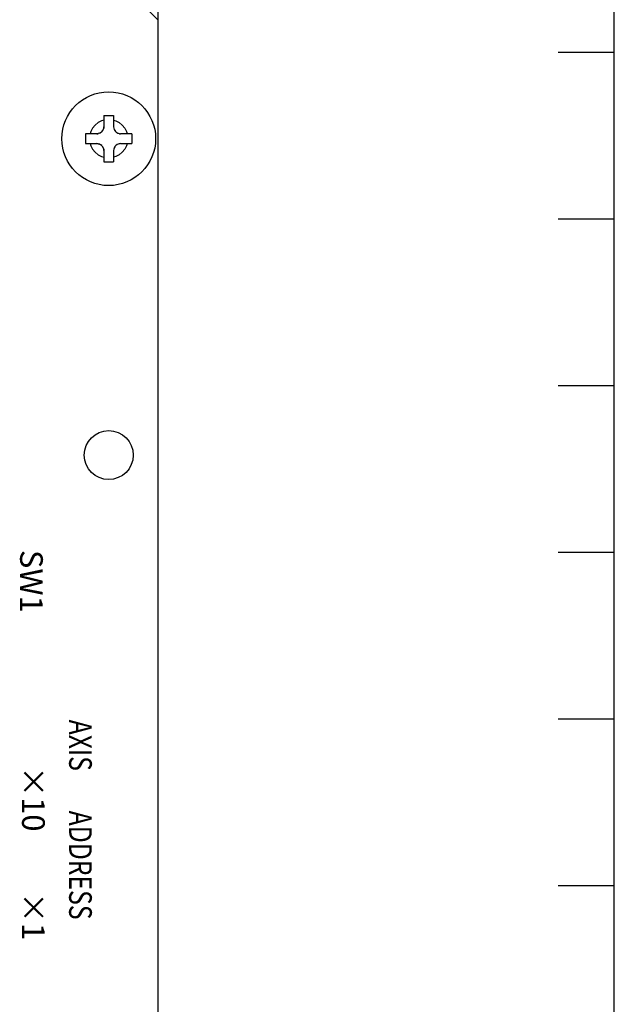
# Model space of a CAD drawing. Extents: x -288 to 551, y 55 to 340.
# Drawn here: x 96 to 117, y 232 to 267 of the extents above; entities that cross this region are included whole.
import ezdxf

# ---------------------------------------------------------------- set-up
doc = ezdxf.new("R2010")
doc.units = 0
doc.header["$MEASUREMENT"] = 0
for name, color, linetype, lineweight in [('__', 250, 'Continuous', 25), ('A3WAKU', 4, 'Continuous', 25), ('リビジョン-なし', 250, 'Continuous', 13)]:
    doc.layers.add(name, color=color, linetype=linetype, lineweight=lineweight)
doc.styles.add('Arial', font='arial.ttf', dxfattribs={"bigfont": 'extfont'})

msp = doc.modelspace()

# ---------------------------------------------------------------- linework, layer by layer
at = {"layer": '__', "color": 0, "linetype": 'Continuous', "lineweight": 25}
for p, q in [((100.749, 275.149), (100.749, 144.649)), ((100.749, 266.899), (100.249, 267.399))]:
    msp.add_line(p, q, dxfattribs=at)
at = {"layer": '__', "color": 0, "linetype": 'Continuous'}
for p, q in [((100.749, 266.899), (100.249, 267.399)), ((98.824, 263.474), (98.824, 263.074)), ((98.824, 263.474), (99.174, 263.474)), ((99.174, 263.474), (99.174, 263.074)), ((98.512, 263.135), (98.423, 263.026)), ((98.622, 263.225), (98.512, 263.135)), ((98.745, 263.289), (98.622, 263.225)), ((98.824, 263.314), (98.745, 263.289)), ((98.824, 263.074), (98.819, 263.024)), ((98.82, 263.029), (98.824, 263.074)), ((99.174, 263.314), (99.252, 263.289)), ((99.174, 263.074), (99.178, 263.029)), ((99.174, 263.074), (99.179, 263.027)), ((99.252, 263.289), (99.375, 263.225)), ((99.375, 263.225), (99.485, 263.135)), ((99.485, 263.135), (99.574, 263.026)), ((98.174, 262.824), (98.174, 262.474)), ((98.574, 262.824), (98.174, 262.824)), ((98.359, 262.902), (98.334, 262.824)), ((98.423, 263.026), (98.359, 262.902)), ((98.622, 262.829), (98.574, 262.824)), ((98.574, 262.824), (98.62, 262.828)), ((98.62, 262.828), (98.622, 262.829)), ((98.667, 262.842), (98.622, 262.829)), ((98.666, 262.842), (98.667, 262.842)), ((98.667, 262.842), (98.708, 262.863)), ((98.745, 262.892), (98.708, 262.863)), ((98.708, 262.863), (98.711, 262.865)), ((98.711, 262.865), (98.745, 262.892)), ((98.779, 262.93), (98.745, 262.892)), ((98.745, 262.892), (98.751, 262.898)), ((98.751, 262.898), (98.779, 262.93)), ((98.804, 262.976), (98.779, 262.93)), ((98.779, 262.93), (98.784, 262.938)), ((98.784, 262.938), (98.804, 262.976)), ((98.819, 263.024), (98.804, 262.976)), ((98.804, 262.976), (98.807, 262.982)), ((98.807, 262.982), (98.819, 263.024)), ((98.819, 263.024), (98.82, 263.029)), ((99.178, 263.029), (99.179, 263.027)), ((99.179, 263.027), (99.192, 262.982)), ((99.192, 262.982), (99.192, 262.982)), ((99.192, 262.982), (99.213, 262.941)), ((99.213, 262.941), (99.215, 262.938)), ((99.213, 262.941), (99.242, 262.904)), ((99.215, 262.938), (99.242, 262.904)), ((99.242, 262.904), (99.28, 262.87)), ((99.242, 262.904), (99.248, 262.898)), ((99.248, 262.898), (99.28, 262.87)), ((99.28, 262.87), (99.288, 262.865)), ((99.28, 262.87), (99.326, 262.845)), ((99.288, 262.865), (99.326, 262.845)), ((99.326, 262.845), (99.332, 262.842)), ((99.326, 262.845), (99.374, 262.829)), ((99.332, 262.842), (99.374, 262.829)), ((99.374, 262.829), (99.424, 262.824)), ((99.374, 262.829), (99.379, 262.828)), ((99.379, 262.828), (99.424, 262.824)), ((99.824, 262.824), (99.424, 262.824)), ((99.574, 263.026), (99.638, 262.902)), ((99.638, 262.902), (99.663, 262.824)), ((99.824, 262.824), (99.824, 262.474)), ((98.174, 262.474), (98.574, 262.474)), ((98.334, 262.474), (98.359, 262.396)), ((98.359, 262.396), (98.423, 262.273)), ((98.574, 262.474), (98.624, 262.469)), ((98.62, 262.47), (98.574, 262.474)), ((98.624, 262.469), (98.62, 262.47)), ((98.666, 262.457), (98.624, 262.469)), ((98.624, 262.469), (98.673, 262.454)), ((98.673, 262.454), (98.666, 262.457)), ((98.711, 262.434), (98.673, 262.454)), ((98.673, 262.454), (98.718, 262.429)), ((98.718, 262.429), (98.711, 262.434)), ((98.751, 262.401), (98.718, 262.429)), ((98.718, 262.429), (98.757, 262.395)), ((98.757, 262.395), (98.751, 262.401)), ((98.757, 262.395), (98.786, 262.358)), ((98.784, 262.361), (98.757, 262.395)), ((98.786, 262.358), (98.784, 262.361)), ((98.807, 262.317), (98.786, 262.358)), ((99.22, 262.368), (99.195, 262.323)), ((99.215, 262.361), (99.195, 262.323)), ((99.22, 262.368), (99.215, 262.361)), ((99.254, 262.407), (99.22, 262.368)), ((99.248, 262.401), (99.22, 262.368)), ((99.254, 262.407), (99.248, 262.401)), ((99.291, 262.436), (99.254, 262.407)), ((99.288, 262.434), (99.254, 262.407)), ((99.291, 262.436), (99.288, 262.434)), ((99.332, 262.457), (99.291, 262.436)), ((99.377, 262.47), (99.332, 262.457)), ((99.332, 262.457), (99.332, 262.457)), ((99.424, 262.474), (99.377, 262.47)), ((99.379, 262.47), (99.377, 262.47)), ((99.424, 262.474), (99.379, 262.47)), ((99.424, 262.474), (99.824, 262.474)), ((99.638, 262.396), (99.574, 262.273)), ((99.663, 262.474), (99.638, 262.396)), ((98.423, 262.273), (98.512, 262.163)), ((98.512, 262.163), (98.622, 262.074)), ((98.622, 262.074), (98.745, 262.01)), ((98.745, 262.01), (98.824, 261.984)), ((98.807, 262.316), (98.807, 262.317)), ((98.807, 262.317), (98.82, 262.272)), ((98.82, 262.27), (98.82, 262.272)), ((98.82, 262.272), (98.824, 262.224)), ((98.824, 262.224), (98.82, 262.27)), ((98.824, 262.224), (98.824, 261.824)), ((99.179, 262.274), (99.174, 262.224)), ((99.178, 262.27), (99.174, 262.224)), ((99.174, 262.224), (99.174, 261.824)), ((99.252, 262.01), (99.174, 261.985)), ((99.179, 262.274), (99.178, 262.27)), ((99.195, 262.323), (99.179, 262.274)), ((99.192, 262.316), (99.179, 262.274)), ((99.195, 262.323), (99.192, 262.316)), ((99.375, 262.074), (99.252, 262.01)), ((99.485, 262.163), (99.375, 262.074)), ((99.574, 262.273), (99.485, 262.163)), ((98.824, 261.824), (99.174, 261.824))]:
    msp.add_line(p, q, dxfattribs=at)
at = {"layer": 'A3WAKU'}
msp.add_line((117.049, 55.358), (117.049, 340.158), dxfattribs=at)
at = {"layer": 'A3WAKU', "color": 2}
for p, q in [((117.049, 265.733), (115.049, 265.733)), ((117.049, 259.779), (115.049, 259.779)), ((117.049, 253.825), (115.049, 253.825)), ((117.049, 247.871), (115.049, 247.871)), ((117.049, 241.917), (115.049, 241.917)), ((117.049, 235.963), (115.049, 235.963))]:
    msp.add_line(p, q, dxfattribs=at)
at = {"layer": 'リビジョン-なし', "color": 0, "linetype": 'Continuous', "lineweight": 25}
for centre, radius in [((98.999, 262.649), 1.675), ((98.999, 251.349), 0.875)]:
    msp.add_circle(centre, radius, dxfattribs=at)

# ---------------------------------------------------------------- texts
at = {"layer": 'リビジョン-なし', "color": 0, "style": 'Arial'}
for s, p in [('SW1', (95.836, 247.96)), ('×10', (95.906, 240.237)), ('×1', (95.906, 235.74))]:
    msp.add_text(s, height=0.8103, rotation=270, dxfattribs=at).set_placement(p)
at = {"layer": 'リビジョン-なし', "color": 0, "style": 'Arial', "width": 0.8}
for s, p in [('AXIS', (97.585, 241.898)), ('ADDRESS', (97.585, 238.648))]:
    msp.add_text(s, height=0.8103, rotation=270, dxfattribs=at).set_placement(p)

doc.saveas('drawing.dxf')
